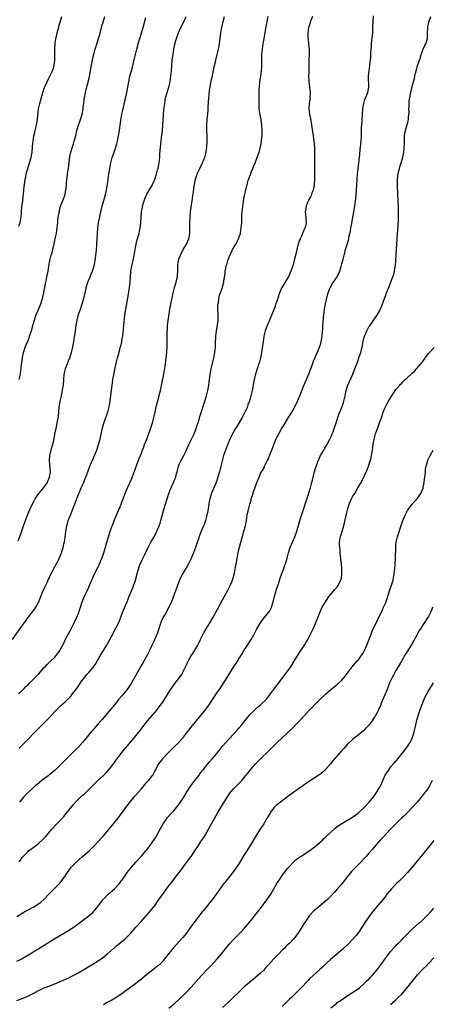
# Model space of a CAD drawing. Units: inches. Extents: x 2601000 to 2604000, y 1485000 to 1488000.
# Drawn here: x 2603606 to 2603758, y 1485380 to 1485744 of the extents above; entities that cross this region are included whole.
import ezdxf

# ---------------------------------------------------------------- set-up
doc = ezdxf.new("R2010")
doc.units = ezdxf.units.IN
doc.header["$MEASUREMENT"] = 0
doc.layers.add('LD26011485_10ft', color=110, linetype='Continuous')

msp = doc.modelspace()

# ---------------------------------------------------------------- linework, layer by layer
at = {"layer": 'LD26011485_10ft'}
for points, elevation in [([(2603603.45, 1485515), (2603606.15, 1485519), (2603607.52, 1485521), (2603608.16, 1485521.84), (2603609.01, 1485523), (2603610.77, 1485525.23), (2603611.61, 1485526.39), (2603611.98, 1485527), (2603613.06, 1485529), (2603613.62, 1485530.38), (2603614.52, 1485532.52), (2603614.7, 1485533), (2603615.41, 1485534.59), (2603616.16, 1485536.16), (2603616.68, 1485537.32), (2603617, 1485537.97), (2603617.32, 1485538.68), (2603618.04, 1485540.04), (2603618.67, 1485541.33), (2603619, 1485541.9), (2603619.37, 1485542.63), (2603619.6, 1485543), (2603620.64, 1485545), (2603621, 1485545.83), (2603621.46, 1485547), (2603622.07, 1485549), (2603622.38, 1485550.38), (2603622.55, 1485551), (2603622.89, 1485553), (2603623.12, 1485554.88), (2603623.45, 1485557), (2603623.77, 1485558.23), (2603624.01, 1485559), (2603624.79, 1485561), (2603625.45, 1485562.55), (2603625.97, 1485563.97), (2603626.37, 1485565), (2603626.56, 1485565.44), (2603627.15, 1485567.15), (2603627.92, 1485569), (2603628.28, 1485569.72), (2603628.8, 1485571), (2603629.72, 1485573), (2603630.13, 1485574.13), (2603630.49, 1485575), (2603631.18, 1485577), (2603631.96, 1485579), (2603633, 1485581.5), (2603633.66, 1485583), (2603634.49, 1485585), (2603635.2, 1485587), (2603635.74, 1485589), (2603636.68, 1485593.32), (2603637.09, 1485594.91), (2603637.83, 1485597), (2603638.57, 1485599), (2603639.13, 1485601), (2603639.46, 1485603), (2603639.83, 1485606.17), (2603640.02, 1485608.02), (2603640.16, 1485609), (2603640.3, 1485609.7), (2603640.48, 1485611), (2603640.81, 1485612.81), (2603641.35, 1485615.35), (2603641.96, 1485618.04), (2603642.2, 1485619), (2603642.64, 1485620.64), (2603642.75, 1485621.25), (2603643, 1485622.11), (2603643.19, 1485622.81), (2603643.37, 1485623.37), (2603643.74, 1485625), (2603643.9, 1485626.1), (2603644.1, 1485627), (2603644.23, 1485628.23), (2603644.42, 1485629.58), (2603644.58, 1485632.58), (2603644.7, 1485633.3), (2603644.89, 1485635), (2603645.22, 1485637), (2603646.15, 1485641.85), (2603646.58, 1485645), (2603646.8, 1485647), (2603647.06, 1485651), (2603647.43, 1485653), (2603647.95, 1485655), (2603648.38, 1485657), (2603648.45, 1485657.55), (2603649.04, 1485661), (2603649.42, 1485662.58), (2603650.12, 1485665), (2603650.29, 1485665.71), (2603650.57, 1485667), (2603650.75, 1485668.75), (2603650.79, 1485669), (2603650.89, 1485670.89), (2603651.08, 1485673), (2603651.38, 1485674.62), (2603651.43, 1485675), (2603651.99, 1485677), (2603652.24, 1485677.76), (2603652.78, 1485679), (2603653, 1485679.43), (2603654.34, 1485681.66), (2603655.06, 1485682.94), (2603655.93, 1485685), (2603656.21, 1485685.79), (2603656.59, 1485687), (2603657, 1485688.43), (2603657.15, 1485689), (2603657.47, 1485690.53), (2603657.55, 1485691), (2603657.77, 1485693), (2603657.82, 1485694.18), (2603658.03, 1485697), (2603658.16, 1485697.84), (2603658.43, 1485700.43), (2603658.57, 1485701.43), (2603658.73, 1485703), (2603658.93, 1485705.07), (2603659.34, 1485710.66), (2603659.59, 1485713), (2603659.78, 1485714.22), (2603659.93, 1485715), (2603660.45, 1485717), (2603661.08, 1485719), (2603661.59, 1485721), (2603661.8, 1485722.2), (2603661.9, 1485723), (2603662.07, 1485725), (2603662.21, 1485727), (2603662.4, 1485729), (2603662.67, 1485731), (2603662.98, 1485732.98), (2603663.3, 1485734.7), (2603663.37, 1485735), (2603663.92, 1485737), (2603664.69, 1485739), (2603665.61, 1485741), (2603667, 1485743.85), (2603667.54, 1485745)], 10400), ([(2603605, 1485412.81), (2603607, 1485414.06), (2603607.6, 1485414.4), (2603611, 1485416.25), (2603613, 1485417.48), (2603613.87, 1485418.13), (2603615, 1485419.02), (2603616.86, 1485421), (2603617.86, 1485422.14), (2603619, 1485423.3), (2603620.85, 1485425.15), (2603621.78, 1485426.22), (2603623, 1485427.97), (2603623.66, 1485429), (2603625.04, 1485431), (2603626.98, 1485433.02), (2603629.17, 1485434.83), (2603631, 1485436.39), (2603631.66, 1485437), (2603633.62, 1485439), (2603636.21, 1485441.79), (2603637, 1485442.59), (2603639, 1485444.97), (2603639.92, 1485446.09), (2603640.72, 1485447), (2603642.33, 1485449), (2603645.3, 1485453), (2603647, 1485455.23), (2603648.71, 1485457.29), (2603651, 1485459.97), (2603652.35, 1485461.65), (2603653, 1485462.33), (2603653.59, 1485463), (2603655, 1485464.74), (2603655.18, 1485465), (2603655.84, 1485466.16), (2603656.27, 1485467), (2603657, 1485468.38), (2603657.37, 1485469), (2603658.07, 1485469.93), (2603658.85, 1485471), (2603659, 1485471.19), (2603661, 1485473.36), (2603661.83, 1485474.17), (2603663, 1485475.25), (2603664.78, 1485477), (2603665, 1485477.24), (2603666.5, 1485479), (2603668.02, 1485481), (2603669.33, 1485482.67), (2603673, 1485487.06), (2603674.53, 1485489), (2603675.59, 1485490.41), (2603677, 1485492.5), (2603677.36, 1485493), (2603679, 1485495.48), (2603680.06, 1485497), (2603680.46, 1485497.54), (2603681.25, 1485498.75), (2603682.64, 1485501), (2603683, 1485501.62), (2603685, 1485504.82), (2603685.89, 1485506.11), (2603686.43, 1485507), (2603687, 1485507.87), (2603688.2, 1485509.8), (2603689, 1485511.14), (2603690.22, 1485513), (2603691.5, 1485515), (2603692.61, 1485517), (2603693, 1485517.77), (2603693.67, 1485519), (2603695, 1485521.24), (2603695.73, 1485522.27), (2603696.37, 1485523), (2603697.93, 1485525), (2603698.37, 1485525.63), (2603699, 1485526.86), (2603699.06, 1485527), (2603699.61, 1485529), (2603700.12, 1485531), (2603700.6, 1485532.6), (2603700.77, 1485533.23), (2603701.57, 1485535.57), (2603702.25, 1485537.75), (2603702.69, 1485539), (2603703.44, 1485541), (2603703.88, 1485542.12), (2603704.19, 1485543), (2603704.86, 1485545.14), (2603705.35, 1485547), (2603705.96, 1485549), (2603706.76, 1485551), (2603707.61, 1485553), (2603708.34, 1485555), (2603709, 1485557.19), (2603709.52, 1485559), (2603710.89, 1485563), (2603711.85, 1485566.15), (2603712.74, 1485568.74), (2603713, 1485569.56), (2603713.45, 1485571), (2603713.99, 1485573), (2603714.17, 1485573.83), (2603714.95, 1485577.05), (2603715.41, 1485578.59), (2603716.28, 1485581), (2603716.48, 1485581.52), (2603717.19, 1485583), (2603718.35, 1485585), (2603718.59, 1485585.41), (2603719, 1485586.02), (2603719.36, 1485586.64), (2603720.62, 1485589), (2603721, 1485589.8), (2603721.49, 1485591), (2603721.78, 1485591.78), (2603722.22, 1485593), (2603722.88, 1485595), (2603723.5, 1485597), (2603723.9, 1485598.1), (2603724.23, 1485599), (2603725, 1485600.78), (2603725.61, 1485602.39), (2603725.78, 1485603), (2603725.99, 1485603.99), (2603726.24, 1485605), (2603726.65, 1485607), (2603727, 1485608.23), (2603727.27, 1485609), (2603729.02, 1485613), (2603729.59, 1485614.41), (2603731, 1485618.12), (2603731.35, 1485619), (2603732, 1485621), (2603732.2, 1485621.8), (2603732.48, 1485623), (2603732.9, 1485625.1), (2603733.31, 1485626.69), (2603733.42, 1485627), (2603733.76, 1485627.76), (2603734.22, 1485629), (2603735, 1485630.43), (2603735.22, 1485630.78), (2603737.73, 1485634.27), (2603738.14, 1485635), (2603739, 1485636.58), (2603739.77, 1485638.23), (2603740.02, 1485639), (2603740.61, 1485640.61), (2603740.84, 1485641.16), (2603741, 1485641.61), (2603741.42, 1485642.58), (2603741.55, 1485643), (2603741.89, 1485643.89), (2603742.33, 1485645), (2603743, 1485646.77), (2603743.88, 1485649), (2603744.16, 1485649.84), (2603744.45, 1485651), (2603744.75, 1485652.75), (2603744.81, 1485653), (2603745.01, 1485654.99), (2603745.13, 1485657), (2603745.33, 1485661), (2603745.45, 1485662.55), (2603745.48, 1485663.49), (2603745.71, 1485666.29), (2603745.76, 1485667.76), (2603745.92, 1485670.08), (2603745.98, 1485673), (2603745.9, 1485675), (2603745.76, 1485677), (2603745.66, 1485679), (2603745.58, 1485683), (2603745.59, 1485683.59), (2603745.6, 1485685), (2603745.7, 1485686.3), (2603745.79, 1485687), (2603746.07, 1485688.07), (2603746.26, 1485689), (2603746.43, 1485689.57), (2603746.96, 1485691), (2603747.58, 1485693), (2603747.96, 1485695), (2603748, 1485696), (2603748.08, 1485697), (2603748.11, 1485697.89), (2603748.1, 1485699), (2603748.19, 1485701), (2603748.27, 1485701.73), (2603748.49, 1485703), (2603749.46, 1485706.54), (2603749.58, 1485707), (2603749.64, 1485707.64), (2603749.8, 1485709), (2603749.82, 1485709.82), (2603749.8, 1485711), (2603749.86, 1485711.86), (2603749.84, 1485713), (2603749.92, 1485714.08), (2603750.08, 1485715), (2603750.37, 1485716.37), (2603750.48, 1485717), (2603751, 1485719.26), (2603751.79, 1485722.21), (2603751.93, 1485723), (2603752.17, 1485724.17), (2603752.43, 1485725), (2603752.61, 1485725.39), (2603752.99, 1485727), (2603754.04, 1485729.96), (2603754.35, 1485731), (2603755, 1485732.94), (2603755.61, 1485734.39), (2603756, 1485735), (2603756.59, 1485737), (2603756.63, 1485737.37), (2603756.68, 1485739), (2603756.71, 1485740.71), (2603756.74, 1485741), (2603756.8, 1485741.2), (2603757.1, 1485743), (2603757.85, 1485745)], 10350), ([(2603605.46, 1485551.46), (2603606.34, 1485553.66), (2603607.48, 1485557), (2603608.14, 1485559), (2603608.88, 1485561), (2603609.56, 1485562.44), (2603609.79, 1485563), (2603610.44, 1485564.44), (2603611.51, 1485566.49), (2603611.71, 1485567), (2603613, 1485568.86), (2603613.11, 1485569), (2603614.02, 1485569.98), (2603614.9, 1485571), (2603616.29, 1485573), (2603616.47, 1485573.53), (2603617.1, 1485575), (2603617.38, 1485577), (2603617, 1485581), (2603617.19, 1485583), (2603617.72, 1485585), (2603617.97, 1485586.03), (2603618.28, 1485587), (2603618.66, 1485588.66), (2603618.75, 1485589.25), (2603619.08, 1485590.92), (2603619.5, 1485593), (2603619.78, 1485594.22), (2603619.94, 1485595), (2603620.12, 1485596.12), (2603620.43, 1485597.57), (2603620.68, 1485600.68), (2603621.03, 1485603), (2603621.5, 1485605), (2603621.62, 1485605.62), (2603621.92, 1485607), (2603622.03, 1485608.03), (2603622.17, 1485609), (2603622.32, 1485611), (2603622.53, 1485613), (2603622.94, 1485614.94), (2603623, 1485615.14), (2603623.71, 1485617), (2603624.1, 1485617.9), (2603624.52, 1485619), (2603625.19, 1485621), (2603625.55, 1485622.45), (2603625.67, 1485623), (2603625.82, 1485623.82), (2603626.01, 1485625), (2603626.12, 1485625.88), (2603626.61, 1485629), (2603626.96, 1485631), (2603627.33, 1485633), (2603627.81, 1485635), (2603628.45, 1485637), (2603629.16, 1485639), (2603629.79, 1485641), (2603630.25, 1485643), (2603630.59, 1485644.59), (2603630.66, 1485645), (2603631.24, 1485647), (2603632.08, 1485649), (2603632.37, 1485649.63), (2603632.95, 1485651), (2603633.52, 1485653), (2603633.74, 1485654.26), (2603633.9, 1485655), (2603634.29, 1485657.71), (2603634.41, 1485659), (2603634.48, 1485660.48), (2603634.58, 1485661.42), (2603634.73, 1485664.73), (2603634.9, 1485667), (2603635.19, 1485669), (2603635.48, 1485670.52), (2603635.82, 1485671.82), (2603636.56, 1485675), (2603637.07, 1485677.07), (2603637.82, 1485679.82), (2603638.12, 1485681), (2603638.22, 1485681.78), (2603638.5, 1485683), (2603638.74, 1485684.74), (2603638.75, 1485685), (2603639.02, 1485686.98), (2603639.34, 1485689), (2603639.59, 1485690.41), (2603639.72, 1485691), (2603640.25, 1485693), (2603640.44, 1485693.56), (2603640.89, 1485695), (2603641.89, 1485698.11), (2603642.13, 1485699), (2603642.44, 1485700.44), (2603642.58, 1485701), (2603642.88, 1485703), (2603643.12, 1485705), (2603643.51, 1485707.51), (2603643.81, 1485709), (2603644.04, 1485709.96), (2603644.63, 1485712.63), (2603645.15, 1485714.85), (2603645.62, 1485717), (2603645.99, 1485719), (2603646.31, 1485721), (2603646.72, 1485723), (2603647.28, 1485725), (2603647.67, 1485726.33), (2603648.49, 1485729.51), (2603649.3, 1485733), (2603649.64, 1485734.36), (2603649.81, 1485735), (2603650.41, 1485737), (2603651.05, 1485738.95), (2603651.66, 1485741), (2603652.65, 1485744.65)], 10410), ([(2603605.55, 1485495), (2603607.67, 1485497), (2603608.34, 1485497.66), (2603609, 1485498.23), (2603609.83, 1485499), (2603611.82, 1485501), (2603612.37, 1485501.63), (2603613, 1485502.3), (2603615, 1485504.55), (2603615.44, 1485505), (2603616.18, 1485505.82), (2603617.45, 1485507), (2603619, 1485508.58), (2603619.39, 1485509), (2603620.09, 1485509.91), (2603620.87, 1485511), (2603621, 1485511.22), (2603622.29, 1485513.71), (2603623, 1485515.18), (2603625, 1485519.01), (2603626.07, 1485521), (2603627.08, 1485523), (2603627.85, 1485525), (2603628.15, 1485525.85), (2603628.5, 1485527), (2603629.18, 1485529), (2603630, 1485531), (2603630.91, 1485533), (2603631.57, 1485534.43), (2603632.45, 1485536.45), (2603632.8, 1485537.2), (2603633.57, 1485539), (2603635, 1485541.92), (2603635.38, 1485542.62), (2603635.56, 1485543), (2603636.41, 1485545), (2603637.09, 1485547), (2603638.26, 1485551), (2603638.87, 1485553), (2603639.52, 1485555), (2603640.21, 1485557), (2603640.44, 1485557.56), (2603640.98, 1485559), (2603642.22, 1485561.78), (2603643, 1485563.81), (2603643.49, 1485565), (2603643.9, 1485566.1), (2603644.26, 1485567), (2603645, 1485568.93), (2603645.86, 1485571), (2603647.46, 1485574.54), (2603648.36, 1485577), (2603648.51, 1485577.49), (2603649.03, 1485578.97), (2603650.17, 1485581.83), (2603650.68, 1485583), (2603651, 1485583.82), (2603651.41, 1485585), (2603651.84, 1485586.16), (2603652.17, 1485587), (2603653, 1485589.02), (2603654.14, 1485592.14), (2603655.09, 1485595), (2603655.6, 1485597), (2603655.82, 1485598.18), (2603656.04, 1485599), (2603656.38, 1485600.38), (2603656.58, 1485601.42), (2603657.53, 1485605), (2603657.83, 1485606.17), (2603658.02, 1485607), (2603658.5, 1485609.5), (2603659.24, 1485613), (2603659.49, 1485614.51), (2603659.6, 1485615), (2603660.01, 1485617.99), (2603660.36, 1485621), (2603660.41, 1485621.59), (2603660.49, 1485623), (2603660.51, 1485624.51), (2603660.54, 1485625.46), (2603660.52, 1485628.52), (2603660.54, 1485629), (2603660.58, 1485629.42), (2603660.66, 1485631), (2603660.87, 1485632.87), (2603661.24, 1485635.24), (2603661.55, 1485637), (2603662.13, 1485640.13), (2603662.42, 1485641.58), (2603662.73, 1485643), (2603663, 1485644.01), (2603663.27, 1485645), (2603663.89, 1485647), (2603664.11, 1485648.11), (2603664.32, 1485649), (2603664.38, 1485649.62), (2603664.44, 1485651), (2603664.46, 1485652.46), (2603664.45, 1485653), (2603664.47, 1485653.53), (2603664.7, 1485655), (2603665, 1485655.87), (2603665.42, 1485657), (2603666.47, 1485659), (2603667.63, 1485661), (2603668.07, 1485661.93), (2603668.54, 1485663), (2603668.91, 1485665), (2603668.87, 1485667), (2603668.82, 1485668.82), (2603668.95, 1485671), (2603669.18, 1485673), (2603669.38, 1485674.62), (2603669.53, 1485675.53), (2603669.72, 1485677), (2603669.87, 1485677.87), (2603670.01, 1485679), (2603670.18, 1485680.18), (2603670.36, 1485681.64), (2603670.57, 1485683), (2603670.99, 1485685), (2603671.46, 1485686.54), (2603671.63, 1485687), (2603672.54, 1485689), (2603673.58, 1485691), (2603673.96, 1485691.96), (2603674.4, 1485693), (2603674.53, 1485693.47), (2603674.87, 1485695), (2603675.13, 1485697), (2603675.25, 1485699), (2603675.24, 1485701), (2603675.17, 1485703), (2603675.12, 1485705), (2603675.26, 1485707.26), (2603675.5, 1485709), (2603675.66, 1485710.34), (2603675.71, 1485711.71), (2603675.91, 1485715), (2603676.03, 1485716.03), (2603676.17, 1485717.83), (2603676.36, 1485719), (2603676.69, 1485720.69), (2603676.77, 1485721.23), (2603677.22, 1485723.22), (2603677.98, 1485727), (2603678.31, 1485728.31), (2603678.49, 1485729), (2603678.61, 1485729.39), (2603679.02, 1485730.98), (2603679.45, 1485733), (2603679.78, 1485735), (2603680.38, 1485739), (2603680.73, 1485741), (2603681.23, 1485743.23), (2603681.7, 1485745)], 10390), ([(2603605.69, 1485667.69), (2603606.2, 1485669), (2603606.45, 1485670.45), (2603606.56, 1485671), (2603606.73, 1485672.73), (2603606.76, 1485673.24), (2603607, 1485675.67), (2603607.16, 1485677), (2603607.34, 1485678.66), (2603607.46, 1485679.46), (2603607.67, 1485682.33), (2603607.94, 1485683.94), (2603608.09, 1485685), (2603608.26, 1485685.74), (2603608.5, 1485687), (2603609.01, 1485689), (2603609.68, 1485691), (2603610.31, 1485693), (2603610.69, 1485695), (2603610.84, 1485696.84), (2603610.84, 1485697.16), (2603611, 1485699), (2603611.31, 1485701), (2603611.6, 1485702.4), (2603612.01, 1485704.01), (2603612.23, 1485705), (2603612.59, 1485707), (2603612.75, 1485708.75), (2603613.01, 1485711.01), (2603613.47, 1485713), (2603614.63, 1485717), (2603615.2, 1485718.79), (2603616.14, 1485721), (2603616.41, 1485721.59), (2603617.17, 1485723), (2603618.14, 1485725), (2603618.38, 1485725.62), (2603618.74, 1485727), (2603618.97, 1485729.03), (2603619.03, 1485730.97), (2603619.05, 1485733), (2603619.16, 1485735), (2603619.44, 1485737), (2603619.72, 1485738.28), (2603619.91, 1485739), (2603620.29, 1485740.29), (2603620.47, 1485741), (2603620.56, 1485741.44), (2603621.03, 1485743.03), (2603621.56, 1485745)], 10430), ([(2603605.82, 1485433), (2603606.37, 1485433.63), (2603607, 1485434.57), (2603607.32, 1485435), (2603609, 1485436.71), (2603609.32, 1485437), (2603611.43, 1485438.57), (2603611.96, 1485439), (2603613, 1485439.78), (2603614.68, 1485441.32), (2603615.65, 1485442.35), (2603617.88, 1485445), (2603618.41, 1485445.59), (2603619.39, 1485446.61), (2603621, 1485448.21), (2603622.34, 1485449.66), (2603623.24, 1485450.76), (2603625.9, 1485454.1), (2603627, 1485455.34), (2603628.66, 1485457), (2603629, 1485457.31), (2603629.93, 1485458.07), (2603631, 1485459.1), (2603633, 1485461.17), (2603633.93, 1485462.07), (2603634.86, 1485463), (2603637, 1485464.87), (2603638.09, 1485465.91), (2603639.02, 1485467), (2603640.76, 1485469.24), (2603641, 1485469.6), (2603641.6, 1485470.4), (2603643, 1485472.36), (2603643.51, 1485473), (2603644.2, 1485473.8), (2603645, 1485474.79), (2603647.83, 1485478.17), (2603650.49, 1485481.51), (2603651.64, 1485483), (2603653.22, 1485485), (2603654.92, 1485487), (2603656.67, 1485489), (2603657, 1485489.4), (2603657.7, 1485490.29), (2603659, 1485492.14), (2603660.11, 1485493.89), (2603661, 1485495.38), (2603662.43, 1485497.57), (2603663, 1485498.38), (2603665.04, 1485501), (2603665.87, 1485502.13), (2603666.35, 1485503), (2603667.34, 1485505), (2603667.85, 1485506.15), (2603668.27, 1485507), (2603669, 1485508.44), (2603669.33, 1485509), (2603669.93, 1485509.93), (2603671.85, 1485513), (2603672.26, 1485513.74), (2603672.88, 1485515), (2603673.79, 1485517), (2603674.2, 1485517.8), (2603674.88, 1485519), (2603676.14, 1485521), (2603677.35, 1485523), (2603679, 1485526.04), (2603679.33, 1485526.67), (2603681, 1485529.68), (2603682.8, 1485533), (2603683.55, 1485534.45), (2603683.8, 1485535), (2603684.33, 1485536.33), (2603684.62, 1485537), (2603684.72, 1485537.28), (2603685.22, 1485539), (2603685.67, 1485541), (2603685.78, 1485541.78), (2603686, 1485543), (2603686.3, 1485545), (2603686.69, 1485547), (2603687, 1485548.26), (2603688.48, 1485553.52), (2603688.88, 1485555), (2603689.39, 1485557), (2603689.77, 1485559), (2603690.1, 1485561), (2603690.49, 1485563), (2603690.99, 1485565), (2603691.47, 1485566.53), (2603691.59, 1485567), (2603691.84, 1485567.84), (2603692.4, 1485569.6), (2603693, 1485571.35), (2603693.66, 1485573), (2603694.43, 1485575), (2603695, 1485576.36), (2603695.34, 1485577), (2603696.04, 1485577.96), (2603696.48, 1485579), (2603697.49, 1485581), (2603698.03, 1485581.97), (2603698.36, 1485583), (2603699, 1485584.68), (2603699.13, 1485585), (2603699.71, 1485586.29), (2603699.94, 1485587), (2603700.82, 1485589.18), (2603701, 1485589.59), (2603701.72, 1485591), (2603702.91, 1485593.09), (2603703.72, 1485594.28), (2603705, 1485596.42), (2603705.31, 1485597), (2603705.97, 1485598.03), (2603706.49, 1485599), (2603707, 1485599.84), (2603707.65, 1485601), (2603708.61, 1485603), (2603709, 1485603.95), (2603709.48, 1485605), (2603711, 1485608.85), (2603711.92, 1485611), (2603712.81, 1485613.19), (2603714.29, 1485617), (2603714.47, 1485617.53), (2603715.05, 1485618.95), (2603716.27, 1485621.73), (2603716.78, 1485623), (2603717, 1485623.64), (2603717.38, 1485625), (2603717.64, 1485626.36), (2603717.71, 1485627), (2603717.96, 1485629.96), (2603718.02, 1485631), (2603718.35, 1485635), (2603718.59, 1485637), (2603718.97, 1485639), (2603719.77, 1485642.23), (2603720, 1485643), (2603720.59, 1485644.59), (2603720.72, 1485645), (2603720.81, 1485645.19), (2603721.56, 1485646.44), (2603723.28, 1485649), (2603724.26, 1485651), (2603724.79, 1485652.79), (2603725, 1485653.78), (2603725.48, 1485655.48), (2603725.87, 1485657), (2603726.16, 1485657.84), (2603726.39, 1485659), (2603726.94, 1485660.94), (2603727.5, 1485662.5), (2603727.54, 1485663), (2603727.63, 1485663.63), (2603727.99, 1485665), (2603728.17, 1485665.83), (2603728.35, 1485667), (2603728.65, 1485668.65), (2603729.11, 1485671), (2603729.48, 1485673), (2603729.81, 1485675), (2603730.1, 1485677), (2603730.19, 1485677.81), (2603730.31, 1485679), (2603730.64, 1485685), (2603730.8, 1485687), (2603731.02, 1485689), (2603731.57, 1485693), (2603731.72, 1485694.28), (2603731.83, 1485695.83), (2603732.11, 1485699), (2603732.23, 1485701), (2603732.23, 1485701.77), (2603732.33, 1485704.33), (2603732.34, 1485705), (2603732.69, 1485709), (2603732.81, 1485711), (2603733.09, 1485713), (2603733.53, 1485714.47), (2603734.35, 1485716.35), (2603734.59, 1485717), (2603735.01, 1485719), (2603734.9, 1485723), (2603735.05, 1485725), (2603735.33, 1485727), (2603735.34, 1485727.34), (2603735.56, 1485729), (2603735.71, 1485730.29), (2603735.72, 1485731), (2603735.77, 1485731.77), (2603735.95, 1485734.05), (2603736.02, 1485735), (2603736.14, 1485736.14), (2603736.4, 1485739), (2603736.51, 1485741), (2603736.67, 1485745.33)], 10360), ([(2603605.85, 1485611), (2603606.3, 1485613), (2603606.5, 1485614.5), (2603606.59, 1485615), (2603606.76, 1485616.76), (2603606.84, 1485617.16), (2603607.03, 1485619), (2603607.45, 1485621), (2603607.85, 1485622.15), (2603608.13, 1485623), (2603609, 1485625.18), (2603609.55, 1485626.45), (2603609.73, 1485627), (2603610.05, 1485628.05), (2603610.38, 1485629), (2603611, 1485631.33), (2603611.47, 1485633), (2603611.83, 1485634.17), (2603612.17, 1485635), (2603613, 1485636.91), (2603613.8, 1485639), (2603614.47, 1485641), (2603614.59, 1485641.41), (2603614.95, 1485643), (2603615.57, 1485646.43), (2603615.91, 1485647.91), (2603616.13, 1485649), (2603616.51, 1485651), (2603616.82, 1485653), (2603617.18, 1485655), (2603617.7, 1485657), (2603618.02, 1485657.98), (2603618.31, 1485659), (2603618.84, 1485661.16), (2603619.18, 1485663), (2603619.59, 1485665), (2603619.78, 1485666.22), (2603619.93, 1485667), (2603620.05, 1485668.05), (2603620.12, 1485669), (2603620.16, 1485669.84), (2603620.31, 1485671), (2603620.57, 1485672.57), (2603620.63, 1485673), (2603620.69, 1485673.31), (2603621.17, 1485675), (2603621.29, 1485675.29), (2603622.71, 1485679), (2603623.13, 1485681), (2603623.28, 1485682.72), (2603623.3, 1485683.3), (2603623.47, 1485685), (2603623.69, 1485686.31), (2603623.73, 1485687), (2603623.84, 1485687.84), (2603624.03, 1485689), (2603624.62, 1485693.38), (2603624.96, 1485695), (2603625.57, 1485697), (2603625.94, 1485698.06), (2603626.21, 1485699), (2603626.63, 1485700.63), (2603626.73, 1485701), (2603627.2, 1485703), (2603627.79, 1485705), (2603628.12, 1485705.88), (2603628.52, 1485707), (2603629.11, 1485709), (2603629.46, 1485711), (2603629.54, 1485711.54), (2603629.69, 1485713), (2603629.83, 1485714.17), (2603629.98, 1485715), (2603630.4, 1485717), (2603631, 1485719.46), (2603631.66, 1485722.34), (2603632.19, 1485725), (2603632.31, 1485725.69), (2603632.94, 1485729.06), (2603633.32, 1485730.68), (2603633.54, 1485731.54), (2603633.95, 1485733), (2603634.21, 1485733.79), (2603634.53, 1485735), (2603635.14, 1485737), (2603635.6, 1485738.4), (2603636.31, 1485741), (2603636.44, 1485741.56), (2603636.84, 1485743), (2603637.48, 1485745)], 10420), ([(2603605.87, 1485475), (2603607, 1485476.07), (2603607.93, 1485477), (2603608.49, 1485477.51), (2603609, 1485478.1), (2603609.46, 1485478.54), (2603611, 1485480.24), (2603611.74, 1485481), (2603612.39, 1485481.61), (2603613, 1485482.26), (2603613.39, 1485482.61), (2603615, 1485484.15), (2603615.84, 1485485), (2603616.41, 1485485.59), (2603617, 1485486.3), (2603619, 1485488.52), (2603619.46, 1485489), (2603620.24, 1485489.76), (2603621, 1485490.42), (2603621.29, 1485490.71), (2603623, 1485492.21), (2603623.81, 1485493), (2603624.39, 1485493.61), (2603625, 1485494.28), (2603625.61, 1485495), (2603627, 1485496.85), (2603627.89, 1485498.11), (2603628.47, 1485499), (2603629, 1485499.74), (2603629.96, 1485501), (2603631, 1485502.25), (2603631.67, 1485503), (2603633, 1485504.63), (2603633.28, 1485505), (2603633.99, 1485506.01), (2603635.74, 1485509), (2603638.2, 1485513), (2603638.48, 1485513.52), (2603639.34, 1485515), (2603640.39, 1485517), (2603640.61, 1485517.39), (2603641.42, 1485519), (2603641.79, 1485519.79), (2603642.62, 1485521.38), (2603643.35, 1485523.35), (2603644.02, 1485525), (2603645, 1485527.39), (2603645.72, 1485529), (2603646.1, 1485529.9), (2603646.53, 1485531), (2603647, 1485532.15), (2603647.32, 1485533), (2603647.83, 1485534.17), (2603648.76, 1485537), (2603649.25, 1485538.75), (2603649.48, 1485539.48), (2603649.89, 1485541), (2603650.15, 1485541.85), (2603650.58, 1485543), (2603651, 1485543.91), (2603651.55, 1485545), (2603652.06, 1485545.94), (2603653.46, 1485549), (2603654.52, 1485551), (2603655.65, 1485553), (2603656.72, 1485555), (2603657, 1485555.59), (2603657.6, 1485557), (2603657.95, 1485558.05), (2603658.23, 1485559), (2603659.27, 1485563), (2603659.86, 1485565), (2603660.48, 1485567), (2603661, 1485568.6), (2603661.67, 1485570.33), (2603661.96, 1485571), (2603662.86, 1485573), (2603663.5, 1485574.5), (2603663.65, 1485575), (2603663.86, 1485575.86), (2603664.18, 1485577), (2603664.73, 1485579), (2603665, 1485579.67), (2603665.59, 1485581), (2603666.07, 1485581.93), (2603666.66, 1485583), (2603667, 1485583.72), (2603667.61, 1485585), (2603668.02, 1485585.98), (2603668.5, 1485587), (2603669.45, 1485589), (2603670.42, 1485591), (2603671, 1485592.31), (2603671.27, 1485593), (2603671.65, 1485594.35), (2603671.9, 1485595), (2603672.3, 1485596.3), (2603672.59, 1485597.41), (2603673.08, 1485598.92), (2603674.11, 1485601.89), (2603674.47, 1485603), (2603675.06, 1485605), (2603675.54, 1485607), (2603675.95, 1485609), (2603676.08, 1485609.92), (2603676.42, 1485613), (2603676.75, 1485615), (2603677.23, 1485617), (2603677.74, 1485619), (2603678.16, 1485621), (2603678.37, 1485623), (2603678.39, 1485624.39), (2603678.49, 1485627), (2603678.75, 1485629), (2603679.11, 1485631.11), (2603679.3, 1485633), (2603679.31, 1485634.69), (2603679.34, 1485635.34), (2603679.28, 1485637), (2603679.28, 1485638.72), (2603679.31, 1485639), (2603679.41, 1485639.41), (2603679.6, 1485641), (2603679.87, 1485642.13), (2603680.25, 1485643), (2603680.94, 1485645), (2603681, 1485645.3), (2603681.37, 1485646.63), (2603681.45, 1485647), (2603681.48, 1485647.48), (2603681.95, 1485650.05), (2603681.99, 1485651), (2603682.13, 1485652.13), (2603682.31, 1485653), (2603682.5, 1485653.5), (2603682.88, 1485655), (2603683.71, 1485657), (2603684.17, 1485657.83), (2603684.68, 1485659), (2603685.84, 1485661), (2603686.89, 1485663), (2603687.54, 1485665), (2603687.67, 1485666.33), (2603687.85, 1485667), (2603687.98, 1485667.98), (2603688.03, 1485669), (2603688.12, 1485669.88), (2603688.14, 1485671), (2603688.13, 1485672.14), (2603688.25, 1485673), (2603688.37, 1485673.63), (2603688.46, 1485675), (2603688.71, 1485676.71), (2603689, 1485678.44), (2603689.1, 1485679), (2603689.51, 1485681), (2603690.02, 1485683), (2603690.47, 1485684.47), (2603691, 1485686.07), (2603691.27, 1485686.73), (2603691.35, 1485687), (2603691.58, 1485687.58), (2603692.16, 1485689), (2603692.42, 1485689.58), (2603693, 1485691), (2603693.8, 1485693), (2603694.14, 1485694.14), (2603694.44, 1485695), (2603694.96, 1485697), (2603695.33, 1485699), (2603695.39, 1485699.39), (2603695.55, 1485701), (2603695.59, 1485702.41), (2603695.63, 1485703), (2603695.53, 1485705), (2603695.2, 1485707), (2603694.8, 1485708.8), (2603694.49, 1485711), (2603694.44, 1485713), (2603694.47, 1485713.53), (2603694.47, 1485716.47), (2603694.54, 1485718.54), (2603694.57, 1485719), (2603694.76, 1485721), (2603695.04, 1485723.04), (2603695.34, 1485725), (2603695.47, 1485726.53), (2603695.48, 1485727), (2603695.46, 1485727.46), (2603695.52, 1485730.48), (2603695.51, 1485731), (2603695.67, 1485733), (2603695.82, 1485734.18), (2603695.94, 1485735), (2603696.3, 1485737), (2603697, 1485740.63), (2603697.81, 1485745)], 10380), ([(2603714.12, 1485745), (2603713.34, 1485743), (2603713.27, 1485742.73), (2603712.8, 1485741.2), (2603712.72, 1485741), (2603712.4, 1485739), (2603712.47, 1485737), (2603712.55, 1485736.55), (2603712.73, 1485735), (2603712.92, 1485732.92), (2603712.92, 1485731), (2603712.82, 1485729.18), (2603712.78, 1485727), (2603712.79, 1485724.79), (2603712.76, 1485723), (2603712.79, 1485721.21), (2603712.8, 1485721), (2603713.02, 1485719), (2603713.28, 1485717), (2603713.25, 1485715.25), (2603713.26, 1485715), (2603712.97, 1485713), (2603712.88, 1485711), (2603713.11, 1485709), (2603713.42, 1485707.42), (2603713.82, 1485705), (2603714.25, 1485701.75), (2603714.69, 1485699), (2603714.89, 1485697), (2603714.94, 1485695), (2603714.93, 1485688.93), (2603714.97, 1485685.03), (2603714.82, 1485683), (2603714.51, 1485681.49), (2603714.38, 1485681), (2603713.98, 1485679.98), (2603713.64, 1485679), (2603713.47, 1485678.53), (2603712.63, 1485677), (2603711.78, 1485675), (2603711.52, 1485673), (2603711.74, 1485671), (2603711.73, 1485670.27), (2603711.83, 1485669), (2603711.55, 1485667.55), (2603711.38, 1485667), (2603711.24, 1485666.76), (2603711, 1485666.16), (2603710.63, 1485665.37), (2603710.53, 1485665), (2603710.19, 1485664.19), (2603709.61, 1485663), (2603708.92, 1485661.08), (2603708.39, 1485659), (2603708.15, 1485657.85), (2603707.55, 1485655.55), (2603707.43, 1485655), (2603707, 1485653.32), (2603706.9, 1485653), (2603706.23, 1485651), (2603705.28, 1485649), (2603705, 1485648.51), (2603704.03, 1485647), (2603702.86, 1485645), (2603701.98, 1485643), (2603701.72, 1485642.28), (2603701.34, 1485641), (2603700.7, 1485639), (2603700.25, 1485637.75), (2603699.13, 1485635), (2603698.49, 1485633.51), (2603698.3, 1485633), (2603697.47, 1485631), (2603696.74, 1485629), (2603696.26, 1485627), (2603695.91, 1485625), (2603695.33, 1485621), (2603694.95, 1485619), (2603694.55, 1485617.45), (2603694.42, 1485617), (2603693.12, 1485613), (2603693, 1485612.58), (2603692.63, 1485611), (2603692.35, 1485609.65), (2603691.85, 1485607), (2603691.41, 1485605), (2603690.86, 1485603), (2603690.35, 1485601.65), (2603690.14, 1485601), (2603689.22, 1485599), (2603688.44, 1485597.56), (2603688.15, 1485597), (2603686.25, 1485593.75), (2603685.8, 1485593), (2603684.65, 1485591), (2603683.65, 1485589), (2603683, 1485587.52), (2603682.05, 1485585), (2603681.34, 1485583), (2603680.8, 1485581), (2603680.36, 1485579), (2603680.09, 1485577.91), (2603679.84, 1485577), (2603679.24, 1485575), (2603678.56, 1485573), (2603677.74, 1485571), (2603677.5, 1485570.5), (2603676.9, 1485569.1), (2603676.24, 1485567), (2603676.01, 1485565.99), (2603675.85, 1485565), (2603675.5, 1485562.5), (2603675.2, 1485561), (2603674.65, 1485559), (2603674.25, 1485557.75), (2603673.9, 1485557), (2603673.08, 1485555.08), (2603672.51, 1485553.49), (2603672.28, 1485553), (2603670.92, 1485549), (2603670.19, 1485547), (2603669.85, 1485546.15), (2603669.34, 1485545), (2603668.38, 1485543), (2603667.91, 1485542.09), (2603666.09, 1485539), (2603665.7, 1485538.3), (2603665.07, 1485537), (2603664.27, 1485535), (2603662.89, 1485531), (2603662.08, 1485529), (2603661.13, 1485527), (2603660.41, 1485525.59), (2603660.1, 1485525), (2603658.97, 1485523), (2603658.35, 1485521.65), (2603658.08, 1485521), (2603656.79, 1485517.21), (2603656.47, 1485516.47), (2603655.62, 1485514.38), (2603654.89, 1485512.89), (2603654.02, 1485511), (2603653.01, 1485509), (2603651.86, 1485507), (2603650.79, 1485505.21), (2603648.66, 1485501.35), (2603648.48, 1485501), (2603647.17, 1485498.83), (2603645.93, 1485497), (2603645, 1485495.79), (2603643.75, 1485494.25), (2603642.66, 1485493), (2603641.01, 1485491), (2603639, 1485488.5), (2603637, 1485486.12), (2603636.46, 1485485.54), (2603635.99, 1485485), (2603635, 1485483.89), (2603633.62, 1485482.38), (2603633, 1485481.61), (2603632.46, 1485481), (2603631, 1485479.07), (2603629.3, 1485477), (2603627.39, 1485475), (2603627.19, 1485474.81), (2603627, 1485474.65), (2603626.2, 1485473.8), (2603625, 1485472.7), (2603623.17, 1485470.83), (2603623, 1485470.68), (2603621.38, 1485469), (2603619.14, 1485466.86), (2603618.05, 1485465.95), (2603617, 1485465.1), (2603614.2, 1485463), (2603612.46, 1485461.54), (2603611.79, 1485461), (2603611, 1485460.26), (2603609.55, 1485459), (2603609, 1485458.47), (2603607.6, 1485457), (2603607, 1485456.26), (2603605.93, 1485455)], 10370), ([(2603605, 1485396.26), (2603606.55, 1485397), (2603607, 1485397.24), (2603609.89, 1485399), (2603611, 1485399.71), (2603613.09, 1485401), (2603617, 1485403.46), (2603619, 1485404.68), (2603620.47, 1485405.53), (2603625, 1485408.28), (2603626.63, 1485409.37), (2603631.6, 1485413), (2603632.35, 1485413.65), (2603633, 1485414.26), (2603633.71, 1485415), (2603635, 1485416.63), (2603636.02, 1485417.98), (2603636.81, 1485419), (2603637, 1485419.2), (2603638.75, 1485421), (2603641, 1485423.02), (2603642.9, 1485425), (2603643.82, 1485426.18), (2603644.41, 1485427), (2603645.8, 1485429), (2603647, 1485430.57), (2603647.35, 1485431), (2603649, 1485432.89), (2603651, 1485435.12), (2603652.61, 1485437), (2603653, 1485437.46), (2603654.21, 1485439), (2603655, 1485440.09), (2603655.63, 1485441), (2603656.16, 1485441.84), (2603656.81, 1485443), (2603657.88, 1485445), (2603658.29, 1485445.71), (2603659, 1485446.99), (2603660.4, 1485449), (2603660.65, 1485449.35), (2603661.59, 1485450.41), (2603663, 1485451.85), (2603663.97, 1485453), (2603665, 1485454.3), (2603665.46, 1485455), (2603667, 1485457.41), (2603667.95, 1485459), (2603669.25, 1485461), (2603670.71, 1485463), (2603672.29, 1485465), (2603672.58, 1485465.42), (2603673, 1485465.92), (2603673.46, 1485466.54), (2603673.84, 1485467), (2603675, 1485468.49), (2603676.13, 1485469.87), (2603677.15, 1485471), (2603678.81, 1485473), (2603679.78, 1485474.22), (2603681, 1485475.65), (2603683.53, 1485478.47), (2603685, 1485480.14), (2603686.37, 1485481.63), (2603687, 1485482.38), (2603687.6, 1485483), (2603689.24, 1485485), (2603691, 1485487.19), (2603692.86, 1485489.14), (2603693.9, 1485490.1), (2603695.03, 1485491), (2603697, 1485492.81), (2603697.18, 1485493), (2603697.96, 1485494.04), (2603698.73, 1485495), (2603700.49, 1485497.51), (2603703.24, 1485501), (2603704.76, 1485503), (2603706.14, 1485505), (2603707.41, 1485507), (2603709, 1485509.62), (2603709.88, 1485511), (2603711.23, 1485513), (2603711.9, 1485514.1), (2603712.42, 1485515), (2603713.45, 1485517), (2603713.94, 1485518.06), (2603714.43, 1485519), (2603715, 1485520.29), (2603715.34, 1485521), (2603715.81, 1485522.19), (2603716.15, 1485523), (2603716.89, 1485525), (2603717.78, 1485527), (2603718.92, 1485529), (2603720.36, 1485531), (2603722.47, 1485533.53), (2603723.37, 1485534.63), (2603723.6, 1485535), (2603724.16, 1485536.16), (2603724.63, 1485537), (2603724.75, 1485537.25), (2603725.06, 1485538.94), (2603725.07, 1485541), (2603724.89, 1485543), (2603724.69, 1485544.69), (2603724.68, 1485545), (2603724.45, 1485547), (2603724.34, 1485548.34), (2603724.22, 1485549), (2603724.12, 1485549.88), (2603724.15, 1485551), (2603724.43, 1485552.43), (2603724.48, 1485553), (2603724.6, 1485553.4), (2603725.11, 1485554.89), (2603725.74, 1485557), (2603726.68, 1485561.32), (2603727.07, 1485562.92), (2603727.73, 1485565), (2603728.09, 1485565.91), (2603728.59, 1485567), (2603729, 1485567.79), (2603729.79, 1485569), (2603730.97, 1485571), (2603732.11, 1485573), (2603732.45, 1485573.55), (2603734.35, 1485577.65), (2603735, 1485579.41), (2603735.52, 1485581), (2603735.83, 1485582.17), (2603736.01, 1485583), (2603736.34, 1485585), (2603736.61, 1485587), (2603736.95, 1485589), (2603737.49, 1485591), (2603738.2, 1485593), (2603738.43, 1485593.57), (2603738.94, 1485595), (2603739.64, 1485597), (2603740.29, 1485599), (2603741, 1485600.77), (2603741.1, 1485601), (2603741.76, 1485602.24), (2603742.19, 1485603), (2603743, 1485604.34), (2603743.46, 1485605), (2603744.06, 1485605.94), (2603745, 1485607.32), (2603746.41, 1485609), (2603746.69, 1485609.31), (2603747, 1485609.63), (2603747.72, 1485610.28), (2603748.44, 1485611), (2603749, 1485611.51), (2603751, 1485613.43), (2603751.82, 1485614.18), (2603754.35, 1485617), (2603754.65, 1485617.35), (2603755, 1485617.88), (2603755.49, 1485618.51), (2603755.83, 1485619), (2603757, 1485620.61), (2603757.33, 1485621), (2603759.15, 1485622.85)], 10340), ([(2603605, 1485381.74), (2603607, 1485382.54), (2603607.31, 1485382.69), (2603609, 1485383.41), (2603609.78, 1485383.78), (2603611, 1485384.4), (2603613, 1485385.44), (2603614.07, 1485385.93), (2603615, 1485386.41), (2603615.44, 1485386.56), (2603617.38, 1485387.38), (2603619, 1485387.98), (2603621, 1485388.78), (2603623, 1485389.61), (2603623.97, 1485390.03), (2603625, 1485390.59), (2603625.28, 1485390.72), (2603625.75, 1485391), (2603627, 1485391.66), (2603630.36, 1485393.64), (2603633, 1485395.15), (2603635, 1485396.38), (2603635.88, 1485397), (2603636.53, 1485397.47), (2603638.48, 1485399), (2603640.73, 1485401), (2603641, 1485401.26), (2603641.94, 1485402.06), (2603643.02, 1485402.98), (2603645, 1485404.57), (2603647, 1485406.52), (2603649, 1485408.84), (2603651, 1485411.12), (2603652.72, 1485413), (2603654.5, 1485415), (2603655, 1485415.61), (2603656.08, 1485417), (2603657, 1485418.3), (2603658.86, 1485421), (2603661, 1485423.95), (2603661.81, 1485425), (2603663.23, 1485426.77), (2603664.96, 1485429.04), (2603665.81, 1485430.19), (2603666.37, 1485431), (2603667, 1485431.86), (2603668.34, 1485433.66), (2603669.35, 1485435), (2603670.74, 1485437), (2603672.04, 1485439), (2603673, 1485440.52), (2603674.02, 1485441.98), (2603674.68, 1485443), (2603675.82, 1485445), (2603677, 1485447.28), (2603677.95, 1485449), (2603679.22, 1485451.22), (2603680.29, 1485453), (2603680.57, 1485453.43), (2603681.32, 1485454.68), (2603681.5, 1485455), (2603682.74, 1485457), (2603683.68, 1485458.32), (2603684.2, 1485459), (2603685, 1485459.89), (2603686.07, 1485461), (2603687, 1485461.9), (2603688.04, 1485463), (2603689, 1485464.12), (2603689.7, 1485465), (2603690.24, 1485465.76), (2603691.12, 1485466.88), (2603692.97, 1485469.03), (2603695, 1485471), (2603698.07, 1485473.93), (2603699.08, 1485474.92), (2603701, 1485476.85), (2603703, 1485478.77), (2603705, 1485480.56), (2603706.23, 1485481.77), (2603709.38, 1485485), (2603711.12, 1485486.88), (2603713, 1485488.92), (2603714.06, 1485489.94), (2603715, 1485491.02), (2603717, 1485493.01), (2603719, 1485494.87), (2603721, 1485496.66), (2603723.41, 1485498.59), (2603723.88, 1485499), (2603725, 1485500.05), (2603725.85, 1485501), (2603727, 1485502.54), (2603727.32, 1485503), (2603728.8, 1485505), (2603730.55, 1485507), (2603731, 1485507.49), (2603732.16, 1485509), (2603732.51, 1485509.49), (2603733, 1485510.29), (2603733.39, 1485511), (2603734.26, 1485513), (2603734.45, 1485513.55), (2603735.8, 1485517), (2603736.15, 1485517.85), (2603738.03, 1485521.97), (2603739.98, 1485526.02), (2603740.46, 1485527), (2603741.33, 1485529), (2603742.01, 1485531), (2603742.64, 1485533), (2603743.49, 1485535.49), (2603743.96, 1485537), (2603744.11, 1485537.89), (2603744.36, 1485539), (2603744.52, 1485540.52), (2603744.55, 1485541), (2603744.77, 1485545), (2603744.92, 1485549.08), (2603745, 1485550), (2603745.1, 1485551), (2603745.58, 1485553), (2603745.94, 1485554.06), (2603746.77, 1485556.77), (2603747.54, 1485559), (2603748.42, 1485561), (2603749, 1485562.17), (2603749.29, 1485562.71), (2603750.94, 1485565), (2603751.91, 1485566.09), (2603753, 1485567.26), (2603754.16, 1485569), (2603754.44, 1485569.56), (2603755, 1485570.87), (2603755.06, 1485571.06), (2603755.47, 1485573), (2603755.6, 1485574.4), (2603755.69, 1485575), (2603755.78, 1485575.78), (2603755.85, 1485577), (2603755.95, 1485578.05), (2603756.11, 1485579), (2603756.59, 1485580.59), (2603756.7, 1485581), (2603756.79, 1485581.21), (2603757.67, 1485583), (2603758.78, 1485585)], 10330), ([(2603758.55, 1485527), (2603758.21, 1485526.21), (2603757.73, 1485525), (2603757, 1485523.61), (2603756.65, 1485523), (2603755.33, 1485521), (2603755, 1485520.54), (2603754.01, 1485519), (2603753.59, 1485518.41), (2603752.68, 1485516.68), (2603751, 1485513.57), (2603750.66, 1485513), (2603749.4, 1485511), (2603749, 1485510.39), (2603748.46, 1485509.54), (2603747, 1485507.08), (2603745.86, 1485505), (2603745, 1485503.57), (2603744.08, 1485501.92), (2603743.61, 1485501), (2603742.66, 1485499), (2603741.82, 1485497), (2603741, 1485494.89), (2603740.46, 1485493.54), (2603739.59, 1485491.59), (2603739.25, 1485490.75), (2603738.63, 1485489.37), (2603737.88, 1485487.88), (2603737.46, 1485487), (2603737.3, 1485486.7), (2603737, 1485486.23), (2603736.19, 1485485), (2603735, 1485483.44), (2603733.81, 1485482.19), (2603733, 1485481.37), (2603732.51, 1485481), (2603731, 1485479.7), (2603730.06, 1485479), (2603729, 1485478.12), (2603727, 1485476.3), (2603725.83, 1485475), (2603725, 1485474.1), (2603722.27, 1485471), (2603720.79, 1485469.21), (2603719, 1485467.1), (2603717.94, 1485466.06), (2603716.83, 1485465.17), (2603712.02, 1485461.98), (2603711, 1485461.25), (2603707.27, 1485458.73), (2603707, 1485458.5), (2603706.11, 1485457.89), (2603705, 1485456.94), (2603703, 1485455.5), (2603702.34, 1485455), (2603701, 1485454.05), (2603700.47, 1485453.53), (2603700, 1485453), (2603699, 1485451.8), (2603698.49, 1485451), (2603697, 1485448.46), (2603696.16, 1485447), (2603695.71, 1485446.29), (2603695, 1485445.23), (2603693.35, 1485442.65), (2603691.37, 1485439.37), (2603690.3, 1485437.7), (2603689.9, 1485437), (2603689, 1485435.52), (2603687, 1485432.29), (2603686.11, 1485431), (2603685, 1485429.46), (2603682.14, 1485425.86), (2603681, 1485424.36), (2603679.58, 1485422.42), (2603679, 1485421.57), (2603677, 1485418.84), (2603676.15, 1485417.85), (2603675.51, 1485417), (2603675, 1485416.41), (2603673.88, 1485415), (2603673.46, 1485414.54), (2603670.73, 1485411), (2603669.3, 1485409), (2603669, 1485408.56), (2603667.5, 1485406.5), (2603667, 1485405.85), (2603666.3, 1485405), (2603665, 1485403.56), (2603662.81, 1485401.19), (2603661, 1485398.99), (2603660.11, 1485397.89), (2603659.46, 1485397), (2603659, 1485396.45), (2603657.62, 1485395), (2603657.31, 1485394.69), (2603657, 1485394.42), (2603655.13, 1485393), (2603653, 1485391.43), (2603651, 1485389.7), (2603650.17, 1485389), (2603649, 1485388.05), (2603646.07, 1485385.93), (2603643, 1485383.78), (2603641.32, 1485382.68), (2603640.07, 1485381.93), (2603638.4, 1485381), (2603637, 1485380.17)], 10320), ([(2603661.08, 1485378.92), (2603663, 1485380.45), (2603665, 1485382.25), (2603667, 1485384.23), (2603669.33, 1485386.67), (2603672.15, 1485389.85), (2603673.19, 1485391), (2603675.98, 1485394.02), (2603676.95, 1485395), (2603679, 1485397.15), (2603680.59, 1485399), (2603682.51, 1485401.49), (2603683.42, 1485402.58), (2603685, 1485404.29), (2603685.76, 1485405), (2603687.72, 1485407), (2603689, 1485408.41), (2603691, 1485410.82), (2603694.41, 1485415), (2603695, 1485415.74), (2603697.36, 1485419), (2603698.74, 1485421), (2603699.92, 1485423), (2603701.04, 1485425), (2603702.31, 1485427), (2603703, 1485427.98), (2603703.8, 1485429), (2603704.35, 1485429.65), (2603705, 1485430.46), (2603705.5, 1485431), (2603707, 1485432.75), (2603707.26, 1485433), (2603708.19, 1485433.81), (2603709, 1485434.44), (2603709.32, 1485434.68), (2603709.81, 1485435), (2603711, 1485435.71), (2603713, 1485437.01), (2603714.12, 1485437.88), (2603715, 1485438.54), (2603717, 1485440.25), (2603717.82, 1485441), (2603718.42, 1485441.58), (2603719, 1485442.08), (2603722.59, 1485445.41), (2603723.7, 1485446.3), (2603725, 1485447.19), (2603729, 1485449.52), (2603731, 1485450.96), (2603733.22, 1485453), (2603735.14, 1485455), (2603736.86, 1485457.14), (2603738.07, 1485459), (2603739, 1485460.58), (2603739.84, 1485462.16), (2603740.18, 1485463), (2603741.06, 1485465), (2603741.83, 1485466.17), (2603742.32, 1485467), (2603743, 1485467.87), (2603743.97, 1485469), (2603744.46, 1485469.54), (2603745, 1485470.18), (2603745.39, 1485470.61), (2603745.7, 1485471), (2603747.35, 1485473), (2603749, 1485475.13), (2603750.19, 1485477), (2603751, 1485478.61), (2603751.16, 1485479), (2603751.77, 1485481), (2603752.01, 1485481.99), (2603752.21, 1485483), (2603752.7, 1485485.3), (2603753.17, 1485486.83), (2603753.37, 1485487.37), (2603754.22, 1485489.78), (2603755.42, 1485493), (2603755.92, 1485494.08), (2603756.38, 1485495), (2603757, 1485496.05), (2603758.17, 1485497.83), (2603758.83, 1485499)], 10310), ([(2603758.43, 1485463), (2603757.33, 1485461), (2603757, 1485460.48), (2603755.98, 1485459), (2603755.56, 1485458.44), (2603754.45, 1485457), (2603752.82, 1485455), (2603750.97, 1485453), (2603748.96, 1485451), (2603748, 1485450), (2603747, 1485449.05), (2603745, 1485447.04), (2603744.02, 1485445.98), (2603743, 1485444.98), (2603740.1, 1485441.9), (2603739.22, 1485441), (2603737.45, 1485439), (2603736.34, 1485437.66), (2603735, 1485436.14), (2603733.95, 1485435), (2603731, 1485431.93), (2603728.63, 1485429.37), (2603727, 1485427.43), (2603726.65, 1485427), (2603725.95, 1485426.05), (2603725, 1485424.91), (2603723.2, 1485422.8), (2603722.26, 1485421.74), (2603721, 1485420.35), (2603719.62, 1485419), (2603719, 1485418.42), (2603718.22, 1485417.78), (2603717.22, 1485417), (2603715, 1485415.17), (2603714.82, 1485415), (2603713, 1485413.08), (2603711.57, 1485411), (2603711, 1485410.13), (2603709, 1485406.92), (2603707.63, 1485405), (2603707, 1485404.28), (2603705.76, 1485403), (2603705.36, 1485402.64), (2603705, 1485402.29), (2603704.31, 1485401.69), (2603703.66, 1485401), (2603703, 1485400.35), (2603701.73, 1485399), (2603700.38, 1485397.62), (2603699.79, 1485397), (2603697.93, 1485395), (2603697.49, 1485394.51), (2603697, 1485393.92), (2603696.57, 1485393.43), (2603696.16, 1485393), (2603695, 1485391.86), (2603694.04, 1485391), (2603692.37, 1485389.63), (2603691, 1485388.54), (2603689, 1485386.83), (2603687, 1485384.92), (2603685.04, 1485383), (2603683, 1485381.09), (2603681, 1485379.18)], 10300), ([(2603759, 1485440.81), (2603757.53, 1485439), (2603757, 1485438.4), (2603756.4, 1485437.6), (2603755.85, 1485437), (2603755, 1485435.97), (2603754.15, 1485435), (2603753.67, 1485434.33), (2603751.04, 1485430.96), (2603749.31, 1485429), (2603747.17, 1485426.83), (2603746.13, 1485425.87), (2603745.25, 1485425), (2603743.35, 1485423), (2603741.69, 1485421), (2603741, 1485420.1), (2603739, 1485417.69), (2603738.67, 1485417.33), (2603736, 1485414), (2603735, 1485412.65), (2603733.46, 1485410.54), (2603732.52, 1485409), (2603731.13, 1485406.87), (2603730.25, 1485405.75), (2603729, 1485404.36), (2603727.37, 1485402.63), (2603725.66, 1485401), (2603723, 1485398.73), (2603722.04, 1485397.96), (2603720.94, 1485397), (2603719, 1485395.24), (2603717.86, 1485394.14), (2603716.83, 1485393.17), (2603714.41, 1485391), (2603713, 1485389.66), (2603712.67, 1485389.33), (2603709.75, 1485386.25), (2603708.52, 1485385), (2603706.52, 1485383), (2603705.74, 1485382.26), (2603705, 1485381.51), (2603703, 1485379.61)], 10290), ([(2603721, 1485379.04), (2603723, 1485380.73), (2603723.35, 1485381), (2603724.34, 1485381.66), (2603725, 1485382.14), (2603729.38, 1485385), (2603731, 1485386.15), (2603731.48, 1485386.52), (2603733, 1485387.78), (2603734.23, 1485389), (2603735, 1485389.7), (2603735.64, 1485390.36), (2603736.23, 1485391), (2603737.97, 1485393), (2603739, 1485394.44), (2603739.44, 1485395), (2603741, 1485397.21), (2603742.34, 1485399), (2603743, 1485399.84), (2603744.48, 1485401.52), (2603745, 1485402.01), (2603745.47, 1485402.53), (2603745.99, 1485403), (2603747, 1485404.01), (2603747.93, 1485405), (2603748.43, 1485405.57), (2603749, 1485406.13), (2603749.84, 1485407), (2603751, 1485408.14), (2603752.52, 1485409.48), (2603753.6, 1485410.4), (2603754.34, 1485411), (2603756.35, 1485413), (2603758.19, 1485415), (2603759, 1485415.86)], 10280), ([(2603743, 1485380.33), (2603745, 1485382.06), (2603745.99, 1485383), (2603747, 1485384.02), (2603749, 1485386.29), (2603751, 1485388.78), (2603751.96, 1485390.04), (2603753, 1485391.24), (2603754.79, 1485393.21), (2603756.6, 1485395), (2603757, 1485395.44), (2603759, 1485397.48)], 10270)]:
    msp.add_lwpolyline(points, dxfattribs=dict(at, elevation=elevation))

doc.saveas('drawing.dxf')
